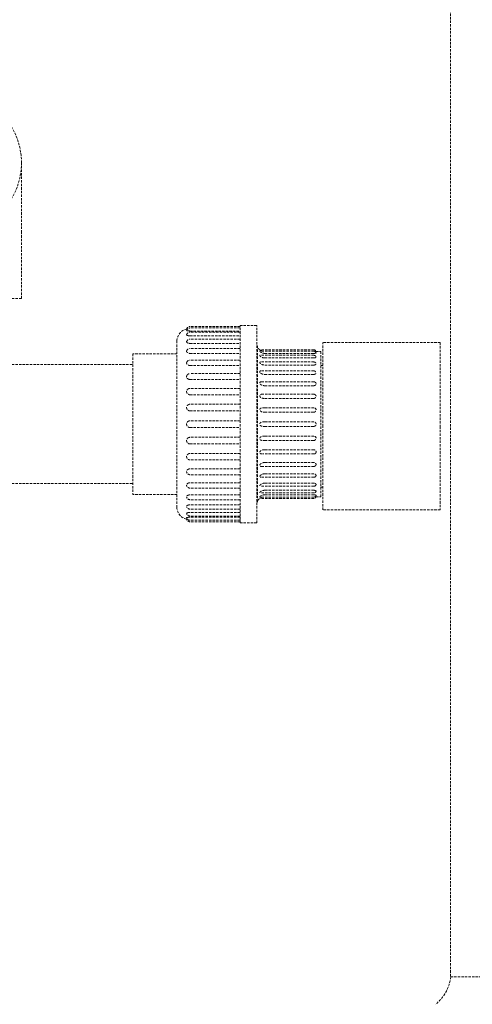
# Model space of a CAD drawing. Units: millimetres. Extents: x -18669 to 2344, y -9103 to 5756.
# Drawn here: x -5626 to -5436, y 469 to 882 of the extents above; entities that cross this region are included whole.
import ezdxf

# ---------------------------------------------------------------- set-up
doc = ezdxf.new("R2010")
doc.units = ezdxf.units.MM
doc.header["$LTSCALE"] = 0.02
doc.header["$MEASUREMENT"] = 0
doc.linetypes.add('AUSGEZOGEN', pattern=[0])
doc.linetypes.add('VERDECKT', pattern=[0.375, 0.25, -0.125])
doc.layers.add('INOWA', color=7, linetype='AUSGEZOGEN', lineweight=15)

# ---------------------------------------------------------------- blocks, each defined once
blk = doc.blocks.new('A$C731cd534')
at = {"linetype": 'VERDECKT', "lineweight": 9, "ltscale": 200, "extrusion": (0, 1, 0)}
for p, q in [((3760.22, 1294.8), (3760.22, 479.03)), ((3579.91, 791.73), (3579.91, 821.08)), ((3579.91, 764.08), (3579.91, 791.73)), ((3579.91, 764.08), (3521.41, 764.08)), ((3671.73, 752.25), (3650.73, 752.25)), ((3671.73, 751.65), (3650.73, 751.65)), ((3650.73, 750.37), (3671.73, 750.37)), ((3671.73, 749.87), (3650.73, 749.87)), ((3671.73, 669.75), (3671.73, 752.75)), ((3671.73, 752.75), (3678.73, 752.75)), ((3678.73, 669.75), (3678.73, 752.75)), ((3645.23, 676.25), (3645.23, 746.25)), ((3650.73, 748.33), (3671.73, 748.33)), ((3671.73, 746.96), (3650.73, 746.96)), ((3650.73, 745.16), (3671.73, 745.16)), ((3706.48, 710.33), (3706.48, 745.48)), ((3755.86, 745.48), (3706.48, 745.48)), ((3755.86, 745.48), (3755.86, 710.33)), ((3626.73, 740.75), (3626.73, 681.75)), ((3645.23, 740.75), (3626.73, 740.75)), ((3671.73, 743.01), (3650.73, 743.01)), ((3650.73, 740.96), (3671.73, 740.96)), ((3679.13, 744.11), (3678.73, 744.11)), ((3679.13, 744.11), (3679.13, 678.4)), ((3702.73, 742.45), (3680.03, 742.45)), ((3702.73, 741.87), (3680.05, 741.87)), ((3682.13, 740.97), (3702.73, 740.97)), ((3703.68, 741.75), (3705.73, 741.75)), ((3705.73, 680.75), (3705.73, 741.75)), ((3671.73, 738.14), (3650.73, 738.14)), ((3702.73, 740.16), (3680.13, 740.16)), ((3702.73, 737.36), (3680.27, 737.36)), ((3682.13, 739.05), (3702.73, 739.05)), ((3451.41, 736.25), (3626.73, 736.25)), ((3650.73, 735.86), (3671.73, 735.86)), ((3671.73, 732.5), (3650.73, 732.5)), ((3702.73, 733.61), (3680.47, 733.61)), ((3682.13, 736.07), (3702.73, 736.07)), ((3706.48, 735.93), (3705.73, 735.93)), ((3650.73, 730.01), (3671.73, 730.01)), ((3702.73, 729.03), (3680.79, 729.03)), ((3682.13, 732.13), (3702.73, 732.13)), ((3671.73, 726.26), (3650.73, 726.26)), ((3682.13, 727.39), (3702.73, 727.39)), ((3650.73, 723.59), (3671.73, 723.59)), ((3702.73, 723.81), (3681.31, 723.81)), ((3682.13, 722.03), (3702.73, 722.03)), ((3671.73, 719.6), (3650.73, 719.6)), ((3650.73, 716.79), (3671.73, 716.79)), ((3702.73, 718.14), (3682.13, 718.14)), ((3682.13, 716.26), (3702.73, 716.26)), ((3671.73, 712.68), (3650.73, 712.68)), ((3702.73, 712.21), (3682.13, 712.21)), ((3650.73, 709.83), (3671.73, 709.83)), ((3682.13, 710.3), (3702.73, 710.3)), ((3706.48, 675.18), (3706.48, 710.33)), ((3755.86, 710.33), (3755.86, 675.18)), ((3671.73, 705.71), (3650.73, 705.71)), ((3702.73, 706.25), (3682.13, 706.25)), ((3682.13, 704.37), (3702.73, 704.37)), ((3650.73, 702.91), (3671.73, 702.91)), ((3702.73, 700.47), (3682.13, 700.47)), ((3671.73, 698.92), (3650.73, 698.92)), ((3671.73, 696.24), (3650.73, 696.24)), ((3702.73, 698.7), (3681.31, 698.7)), ((3702.73, 695.11), (3682.13, 695.11)), ((3671.73, 692.5), (3650.73, 692.5)), ((3702.73, 693.48), (3680.79, 693.48)), ((3671.73, 690), (3650.73, 690)), ((3671.73, 686.65), (3650.73, 686.65)), ((3702.73, 688.9), (3680.47, 688.9)), ((3702.73, 690.38), (3682.13, 690.38)), ((3451.41, 686.25), (3626.73, 686.25)), ((3671.73, 684.36), (3650.73, 684.36)), ((3702.73, 685.14), (3680.27, 685.14)), ((3702.73, 686.44), (3682.13, 686.44)), ((3702.73, 683.46), (3682.13, 683.46)), ((3706.48, 684.73), (3705.73, 684.73)), ((3645.23, 681.75), (3626.73, 681.75)), ((3671.73, 681.55), (3650.73, 681.55)), ((3671.73, 679.5), (3650.73, 679.5)), ((3679.13, 678.4), (3678.73, 678.4)), ((3702.73, 680.05), (3680.03, 680.05)), ((3702.73, 680.63), (3680.05, 680.63)), ((3702.73, 682.35), (3680.13, 682.35)), ((3702.73, 681.54), (3682.13, 681.54)), ((3703.68, 680.75), (3705.73, 680.75)), ((3671.73, 677.35), (3650.73, 677.35)), ((3671.73, 675.55), (3650.73, 675.55)), ((3755.86, 675.18), (3706.48, 675.18)), ((3671.73, 674.18), (3650.73, 674.18)), ((3671.73, 672.64), (3650.73, 672.64)), ((3671.73, 672.13), (3650.73, 672.13)), ((3671.73, 670.85), (3650.73, 670.85)), ((3671.73, 670.25), (3650.73, 670.25)), ((3671.73, 669.75), (3678.73, 669.75)), ((3760.22, 479.03), (4560.23, 479.03))]:
    blk.add_line(p, q, dxfattribs=at)
at = {"linetype": 'VERDECKT', "lineweight": 9, "ltscale": 200, "extrusion": (0, 0, -1)}
for centre, radius, start, end in [((-3550.66, 821.08), 29.25, 90, 180), ((-3550.66, 821.08), 29.25, 180, 270), ((-3650.23, 746.25), 5, 0, 79.1313), ((-3650.73, 750.75), 1.5, 15.875, 90), ((-3650.73, 750.15), 1.5, 16.1386, 90), ((-3650.73, 748.37), 1.5, 16.9779, 90), ((-3650.73, 745.46), 1.5, 18.5632, 90), ((-3650.73, 741.51), 1.5, 21.291, 90), ((-3682.13, 745.25), 3.5, 306.8738, 329.0168), ((-3702.73, 741.45), 1, 90, 162.5424), ((-3702.73, 740.87), 1, 90, 162.1926), ((-3650.73, 736.64), 1.5, 26.1261, 90), ((-3702.73, 739.16), 1, 90, 161.0681), ((-3702.73, 736.36), 1, 90, 158.8987), ((-3650.73, 731), 1.5, 36.0791, 90), ((-3702.73, 732.61), 1, 90, 155.0266), ((-3702.73, 728.03), 1, 90, 147.7127), ((-3650.73, 724.76), 1.5, 68.7749, 90), ((-3702.73, 722.81), 1, 90, 130.3001), ((-3650.73, 697.74), 1.5, 270, 291.2251), ((-3702.73, 699.7), 1, 229.6999, 270), ((-3702.73, 694.48), 1, 212.2873, 270), ((-3650.73, 691.5), 1.5, 270, 323.9209), ((-3702.73, 689.9), 1, 204.9734, 270), ((-3650.73, 685.86), 1.5, 270, 333.8739), ((-3702.73, 686.14), 1, 201.1013, 270), ((-3702.73, 683.35), 1, 198.9319, 270), ((-3650.73, 681), 1.5, 270, 338.709), ((-3682.13, 677.25), 3.5, 30.9832, 53.1262), ((-3702.73, 681.63), 1, 197.8074, 270), ((-3702.73, 681.05), 1, 197.4576, 270), ((-3650.23, 676.25), 5, 280.8687, 0), ((-3650.73, 677.05), 1.5, 270, 341.4368), ((-3650.73, 671.75), 1.5, 270, 344.125), ((-3650.73, 674.14), 1.5, 270, 343.0221), ((-3650.73, 672.35), 1.5, 270, 343.8614), ((-3743.5, 480.8), 16.82, 186.0179, 232.1403)]:
    blk.add_arc(centre, radius, start, end, dxfattribs=at)
at = {"linetype": 'VERDECKT', "lineweight": 9, "ltscale": 200}
for points, knots in [([(3649.28, 751.16), (3649.28, 751.16), (3649.3, 751.17), (3649.36, 751.18), (3649.41, 751.18), (3649.49, 751.19), (3649.52, 751.2), (3649.58, 751.2), (3649.62, 751.21), (3649.65, 751.21), (3649.66, 751.21), (3649.66, 751.21)], [4.3335339, 4.3335339, 4.3335339, 4.3335339, 4.6724734, 4.6724734, 5.0114128, 5.0114128, 5.1594981, 5.1594981, 5.3075833, 5.3075833, 5.3271111, 5.3271111, 5.3271111, 5.3271111]), ([(3649.29, 750.57), (3649.29, 750.57), (3649.28, 750.56), (3649.28, 750.54), (3649.3, 750.52), (3649.36, 750.49), (3649.41, 750.47), (3649.49, 750.46), (3649.52, 750.46), (3649.58, 750.45), (3649.62, 750.44), (3649.7, 750.43), (3649.76, 750.43), (3649.89, 750.42), (3649.96, 750.41), (3650.08, 750.4), (3650.14, 750.4), (3650.21, 750.39), (3650.22, 750.39), (3650.23, 750.39)], [4.262287, 4.262287, 4.262287, 4.262287, 4.333534, 4.333534, 4.672473, 4.672473, 5.011413, 5.011413, 5.159498, 5.159498, 5.307583, 5.307583, 5.533781, 5.533781, 5.759978, 5.759978, 5.95177, 5.95177, 5.970841, 5.970841, 5.970841, 5.970841]), ([(3649.29, 748.81), (3649.29, 748.79), (3649.28, 748.77), (3649.28, 748.72), (3649.3, 748.68), (3649.36, 748.61), (3649.41, 748.57), (3649.49, 748.54), (3649.52, 748.52), (3649.58, 748.5), (3649.62, 748.49), (3649.7, 748.46), (3649.76, 748.45), (3649.89, 748.42), (3649.96, 748.41), (3650.08, 748.39), (3650.14, 748.38), (3650.21, 748.37), (3650.22, 748.37), (3650.23, 748.37)], [4.187979, 4.187979, 4.187979, 4.187979, 4.333534, 4.333534, 4.672473, 4.672473, 5.011413, 5.011413, 5.159498, 5.159498, 5.307583, 5.307583, 5.533781, 5.533781, 5.759978, 5.759978, 5.95177, 5.95177, 5.970841, 5.970841, 5.970841, 5.970841]), ([(3650.23, 750.39), (3650.23, 750.39), (3650.23, 750.39), (3650.39, 750.38), (3650.56, 750.37), (3650.73, 750.37)], [-4.7221503, -4.7221503, -4.7221503, -4.7221503, -4.7217716, -4.7217716, -4.2334735, -4.2334735, -4.2334735, -4.2334735]), ([(3649.31, 745.94), (3649.29, 745.9), (3649.28, 745.86), (3649.28, 745.76), (3649.3, 745.7), (3649.36, 745.59), (3649.41, 745.54), (3649.49, 745.48), (3649.52, 745.46), (3649.58, 745.42), (3649.62, 745.4), (3649.7, 745.36), (3649.76, 745.34), (3649.89, 745.29), (3649.96, 745.27), (3650.08, 745.24), (3650.14, 745.23), (3650.21, 745.21), (3650.22, 745.21), (3650.23, 745.21)], [4.103732, 4.103732, 4.103732, 4.103732, 4.333534, 4.333534, 4.672473, 4.672473, 5.011413, 5.011413, 5.159498, 5.159498, 5.307583, 5.307583, 5.533781, 5.533781, 5.759978, 5.759978, 5.95177, 5.95177, 5.970841, 5.970841, 5.970841, 5.970841]), ([(3650.23, 748.37), (3650.23, 748.37), (3650.23, 748.37), (3650.39, 748.34), (3650.56, 748.33), (3650.73, 748.33)], [-4.7221503, -4.7221503, -4.7221503, -4.7221503, -4.7217716, -4.7217716, -4.2334735, -4.2334735, -4.2334735, -4.2334735]), ([(3650.23, 745.21), (3650.23, 745.21), (3650.23, 745.21), (3650.39, 745.18), (3650.56, 745.16), (3650.73, 745.16)], [-4.7221503, -4.7221503, -4.7221503, -4.7221503, -4.7217716, -4.7217716, -4.2334735, -4.2334735, -4.2334735, -4.2334735]), ([(3649.33, 742.06), (3649.3, 741.98), (3649.28, 741.9), (3649.28, 741.75), (3649.3, 741.68), (3649.36, 741.53), (3649.41, 741.46), (3649.49, 741.38), (3649.52, 741.36), (3649.58, 741.3), (3649.62, 741.28), (3649.7, 741.23), (3649.76, 741.19), (3649.89, 741.13), (3649.96, 741.11), (3650.08, 741.06), (3650.14, 741.05), (3650.21, 741.03), (3650.22, 741.03), (3650.23, 741.02)], [3.99817, 3.99817, 3.99817, 3.99817, 4.333534, 4.333534, 4.672473, 4.672473, 5.011413, 5.011413, 5.159498, 5.159498, 5.307583, 5.307583, 5.533781, 5.533781, 5.759978, 5.759978, 5.95177, 5.95177, 5.970841, 5.970841, 5.970841, 5.970841]), ([(3650.23, 741.02), (3650.23, 741.02), (3650.23, 741.02), (3650.39, 740.98), (3650.56, 740.96), (3650.73, 740.96)], [-4.7221503, -4.7221503, -4.7221503, -4.7221503, -4.7217716, -4.7217716, -4.2334735, -4.2334735, -4.2334735, -4.2334735]), ([(3680.05, 741.87), (3680.05, 741.87), (3680.05, 741.87), (3680.03, 741.87), (3680.02, 741.86), (3680.04, 741.82), (3680.06, 741.79), (3680.12, 741.71), (3680.17, 741.66), (3680.31, 741.54), (3680.41, 741.47), (3680.71, 741.28), (3680.95, 741.17), (3681.49, 741.02), (3681.79, 740.97), (3682.13, 740.97)], [3.434223, 3.434223, 3.434223, 3.434223, 3.463463, 3.463463, 3.943643, 3.943643, 4.42051, 4.42051, 4.981055, 4.981055, 5.680783, 5.680783, 6.777679, 6.777679, 7.852791, 7.852791, 7.852791, 7.852791]), ([(3680.03, 742.45), (3680.03, 742.45), (3680.03, 742.45), (3680.03, 742.45), (3680.05, 742.43), (3680.12, 742.39), (3680.17, 742.35), (3680.3, 742.26), (3680.4, 742.2), (3680.68, 742.05), (3680.88, 741.96), (3681.13, 741.89), (3681.15, 741.88), (3681.17, 741.87)], [3.81049, 3.81049, 3.81049, 3.81049, 3.906715, 3.906715, 4.37908, 4.37908, 4.934702, 4.934702, 5.630043, 5.630043, 6.573076, 6.573076, 6.658905, 6.658905, 6.658905, 6.658905]), ([(3702.73, 740.97), (3702.84, 740.97), (3702.95, 740.97), (3703.17, 740.99), (3703.28, 741), (3703.39, 741.03), (3703.43, 741.03), (3703.5, 741.05), (3703.53, 741.06), (3703.59, 741.09), (3703.63, 741.1), (3703.67, 741.14), (3703.68, 741.15), (3703.68, 741.17), (3703.68, 741.18), (3703.68, 741.18)], [2.853683, 2.853683, 2.853683, 2.853683, 3.183083, 3.183083, 3.512482, 3.512482, 3.658615, 3.658615, 3.804747, 3.804747, 4.042636, 4.042636, 4.280525, 4.280525, 4.339093, 4.339093, 4.339093, 4.339093]), ([(3703.22, 741.74), (3703.27, 741.74), (3703.32, 741.74), (3703.39, 741.75), (3703.43, 741.75), (3703.5, 741.75), (3703.53, 741.75), (3703.59, 741.75), (3703.63, 741.75), (3703.67, 741.75), (3703.68, 741.75), (3703.68, 741.75)], [3.3480599, 3.3480599, 3.3480599, 3.3480599, 3.5124821, 3.5124821, 3.6586147, 3.6586147, 3.8047472, 3.8047472, 4.042636, 4.042636, 4.2805248, 4.2805248, 4.2805248, 4.2805248]), ([(3649.38, 737.3), (3649.36, 737.27), (3649.34, 737.22), (3649.3, 737.09), (3649.28, 736.99), (3649.28, 736.82), (3649.3, 736.73), (3649.36, 736.55), (3649.41, 736.47), (3649.49, 736.37), (3649.52, 736.34), (3649.58, 736.27), (3649.62, 736.24), (3649.7, 736.18), (3649.76, 736.14), (3649.89, 736.06), (3649.96, 736.03), (3650.08, 735.98), (3650.14, 735.96), (3650.21, 735.94), (3650.22, 735.93), (3650.23, 735.93)], [3.845893, 3.845893, 3.845893, 3.845893, 3.994594, 3.994594, 4.333534, 4.333534, 4.672473, 4.672473, 5.011413, 5.011413, 5.159498, 5.159498, 5.307583, 5.307583, 5.533781, 5.533781, 5.759978, 5.759978, 5.95177, 5.95177, 5.970841, 5.970841, 5.970841, 5.970841]), ([(3680.13, 740.16), (3680.09, 740.16), (3680.06, 740.15), (3680.03, 740.11), (3680.02, 740.09), (3680.04, 740.01), (3680.06, 739.97), (3680.13, 739.86), (3680.18, 739.8), (3680.32, 739.66), (3680.41, 739.58), (3680.74, 739.36), (3681.01, 739.23), (3681.59, 739.08), (3681.86, 739.05), (3682.13, 739.05)], [3.025913, 3.025913, 3.025913, 3.025913, 3.482386, 3.482386, 3.965146, 3.965146, 4.443564, 4.443564, 5.003855, 5.003855, 5.699958, 5.699958, 6.949846, 6.949846, 7.965424, 7.965424, 7.965424, 7.965424]), ([(3680.27, 737.36), (3680.22, 737.36), (3680.18, 737.36), (3680.1, 737.34), (3680.07, 737.31), (3680.03, 737.24), (3680.02, 737.2), (3680.04, 737.1), (3680.06, 737.04), (3680.13, 736.91), (3680.18, 736.84), (3680.32, 736.69), (3680.42, 736.6), (3680.75, 736.36), (3681.03, 736.24), (3681.61, 736.1), (3681.87, 736.07), (3682.13, 736.07)], [2.581563, 2.581563, 2.581563, 2.581563, 2.958457, 2.958457, 3.500893, 3.500893, 3.985408, 3.985408, 4.465807, 4.465807, 5.028189, 5.028189, 5.726564, 5.726564, 7.012698, 7.012698, 7.995946, 7.995946, 7.995946, 7.995946]), ([(3702.73, 739.05), (3702.84, 739.05), (3702.95, 739.06), (3703.17, 739.09), (3703.28, 739.12), (3703.39, 739.16), (3703.43, 739.18), (3703.5, 739.21), (3703.53, 739.23), (3703.59, 739.27), (3703.63, 739.3), (3703.67, 739.37), (3703.68, 739.4), (3703.68, 739.45), (3703.68, 739.46), (3703.67, 739.48)], [2.853683, 2.853683, 2.853683, 2.853683, 3.183083, 3.183083, 3.512482, 3.512482, 3.658615, 3.658615, 3.804747, 3.804747, 4.042636, 4.042636, 4.280525, 4.280525, 4.400734, 4.400734, 4.400734, 4.400734]), ([(3702.73, 736.07), (3702.84, 736.07), (3702.95, 736.08), (3703.17, 736.13), (3703.28, 736.17), (3703.39, 736.23), (3703.43, 736.25), (3703.5, 736.3), (3703.53, 736.32), (3703.59, 736.38), (3703.63, 736.43), (3703.67, 736.52), (3703.68, 736.57), (3703.68, 736.65), (3703.67, 736.69), (3703.66, 736.72)], [2.853683, 2.853683, 2.853683, 2.853683, 3.183083, 3.183083, 3.512482, 3.512482, 3.658615, 3.658615, 3.804747, 3.804747, 4.042636, 4.042636, 4.280525, 4.280525, 4.472453, 4.472453, 4.472453, 4.472453]), ([(3650.23, 735.93), (3650.23, 735.93), (3650.23, 735.93), (3650.39, 735.88), (3650.56, 735.86), (3650.73, 735.86)], [-4.7221503, -4.7221503, -4.7221503, -4.7221503, -4.7217716, -4.7217716, -4.2334735, -4.2334735, -4.2334735, -4.2334735]), ([(3680.47, 733.61), (3680.45, 733.61), (3680.42, 733.61), (3680.29, 733.6), (3680.2, 733.58), (3680.1, 733.51), (3680.06, 733.47), (3680.03, 733.37), (3680.02, 733.32), (3680.04, 733.19), (3680.06, 733.13), (3680.13, 732.98), (3680.18, 732.9), (3680.32, 732.74), (3680.42, 732.65), (3680.76, 732.41), (3681.03, 732.29), (3681.61, 732.16), (3681.87, 732.13), (3682.13, 732.13)], [2.113074, 2.113074, 2.113074, 2.113074, 2.277615, 2.277615, 2.966382, 2.966382, 3.508179, 3.508179, 3.99331, 3.99331, 4.474532, 4.474532, 5.037965, 5.037965, 5.737804, 5.737804, 7.034696, 7.034696, 8.008256, 8.008256, 8.008256, 8.008256]), ([(3702.73, 732.13), (3702.84, 732.13), (3702.95, 732.15), (3703.17, 732.21), (3703.28, 732.25), (3703.39, 732.33), (3703.43, 732.36), (3703.5, 732.42), (3703.53, 732.45), (3703.59, 732.53), (3703.63, 732.59), (3703.67, 732.7), (3703.68, 732.76), (3703.68, 732.88), (3703.67, 732.94), (3703.64, 733.01), (3703.64, 733.02), (3703.63, 733.03)], [2.853683, 2.853683, 2.853683, 2.853683, 3.183083, 3.183083, 3.512482, 3.512482, 3.658615, 3.658615, 3.804747, 3.804747, 4.042636, 4.042636, 4.280525, 4.280525, 4.518414, 4.518414, 4.566773, 4.566773, 4.566773, 4.566773]), ([(3649.52, 731.89), (3649.5, 731.86), (3649.48, 731.84), (3649.41, 731.73), (3649.36, 731.62), (3649.3, 731.41), (3649.28, 731.31), (3649.28, 731.11), (3649.3, 731.01), (3649.36, 730.81), (3649.41, 730.71), (3649.49, 730.59), (3649.52, 730.56), (3649.58, 730.48), (3649.62, 730.45), (3649.7, 730.37), (3649.76, 730.33), (3649.89, 730.24), (3649.96, 730.2), (3650.08, 730.15), (3650.14, 730.12), (3650.21, 730.09), (3650.22, 730.09), (3650.23, 730.09)], [3.564783, 3.564783, 3.564783, 3.564783, 3.655655, 3.655655, 3.994594, 3.994594, 4.333534, 4.333534, 4.672473, 4.672473, 5.011413, 5.011413, 5.159498, 5.159498, 5.307583, 5.307583, 5.533781, 5.533781, 5.759978, 5.759978, 5.95177, 5.95177, 5.970841, 5.970841, 5.970841, 5.970841]), ([(3650.23, 730.09), (3650.23, 730.09), (3650.23, 730.09), (3650.39, 730.04), (3650.56, 730.01), (3650.73, 730.01)], [-4.7221503, -4.7221503, -4.7221503, -4.7221503, -4.7217716, -4.7217716, -4.2334735, -4.2334735, -4.2334735, -4.2334735]), ([(3680.79, 729.03), (3680.64, 729.03), (3680.51, 729.02), (3680.29, 728.97), (3680.21, 728.93), (3680.1, 728.84), (3680.07, 728.78), (3680.03, 728.66), (3680.02, 728.59), (3680.04, 728.45), (3680.06, 728.37), (3680.13, 728.22), (3680.18, 728.13), (3680.32, 727.96), (3680.42, 727.88), (3680.75, 727.64), (3681.03, 727.53), (3681.61, 727.42), (3681.87, 727.39), (3682.13, 727.39)], [1.579324, 1.579324, 1.579324, 1.579324, 2.268701, 2.268701, 2.958457, 2.958457, 3.500893, 3.500893, 3.985408, 3.985408, 4.465807, 4.465807, 5.028189, 5.028189, 5.726564, 5.726564, 7.012698, 7.012698, 7.995946, 7.995946, 7.995946, 7.995946]), ([(3702.73, 727.39), (3702.84, 727.39), (3702.95, 727.41), (3703.17, 727.48), (3703.28, 727.53), (3703.39, 727.62), (3703.43, 727.66), (3703.5, 727.73), (3703.53, 727.76), (3703.59, 727.86), (3703.63, 727.92), (3703.67, 728.06), (3703.68, 728.13), (3703.68, 728.27), (3703.67, 728.34), (3703.63, 728.46), (3703.6, 728.52), (3703.57, 728.57)], [2.853683, 2.853683, 2.853683, 2.853683, 3.183083, 3.183083, 3.512482, 3.512482, 3.658615, 3.658615, 3.804747, 3.804747, 4.042636, 4.042636, 4.280525, 4.280525, 4.518414, 4.518414, 4.716066, 4.716066, 4.716066, 4.716066]), ([(3650.18, 726.16), (3650.13, 726.14), (3650.07, 726.11), (3649.96, 726.05), (3649.89, 726.01), (3649.76, 725.91), (3649.7, 725.86), (3649.62, 725.77), (3649.58, 725.73), (3649.52, 725.64), (3649.49, 725.6), (3649.41, 725.46), (3649.36, 725.35), (3649.3, 725.13), (3649.28, 725.01), (3649.28, 724.8), (3649.3, 724.68), (3649.36, 724.46), (3649.41, 724.36), (3649.49, 724.23), (3649.52, 724.19), (3649.58, 724.11), (3649.62, 724.07), (3649.7, 723.99), (3649.76, 723.94), (3649.89, 723.84), (3649.96, 723.8), (3650.08, 723.74), (3650.14, 723.71), (3650.21, 723.68), (3650.22, 723.68), (3650.23, 723.68)], [2.73854, 2.73854, 2.73854, 2.73854, 2.90709, 2.90709, 3.133287, 3.133287, 3.359485, 3.359485, 3.50757, 3.50757, 3.655655, 3.655655, 3.994594, 3.994594, 4.333534, 4.333534, 4.672473, 4.672473, 5.011413, 5.011413, 5.159498, 5.159498, 5.307583, 5.307583, 5.533781, 5.533781, 5.759978, 5.759978, 5.95177, 5.95177, 5.970841, 5.970841, 5.970841, 5.970841]), ([(3650.23, 723.68), (3650.23, 723.68), (3650.23, 723.68), (3650.39, 723.62), (3650.56, 723.59), (3650.73, 723.59)], [-4.7221503, -4.7221503, -4.7221503, -4.7221503, -4.7217716, -4.7217716, -4.2334735, -4.2334735, -4.2334735, -4.2334735]), ([(3681.31, 723.81), (3681.19, 723.81), (3681.07, 723.81), (3680.74, 723.79), (3680.56, 723.77), (3680.3, 723.67), (3680.21, 723.62), (3680.1, 723.49), (3680.07, 723.43), (3680.03, 723.28), (3680.02, 723.2), (3680.04, 723.05), (3680.06, 722.97), (3680.13, 722.8), (3680.18, 722.72), (3680.32, 722.55), (3680.41, 722.47), (3680.74, 722.25), (3681.01, 722.16), (3681.59, 722.05), (3681.86, 722.03), (3682.13, 722.03)], [0.883955, 0.883955, 0.883955, 0.883955, 1.329551, 1.329551, 2.242107, 2.242107, 2.938192, 2.938192, 3.482386, 3.482386, 3.965146, 3.965146, 4.443564, 4.443564, 5.003855, 5.003855, 5.699958, 5.699958, 6.949846, 6.949846, 7.965424, 7.965424, 7.965424, 7.965424]), ([(3702.73, 722.03), (3702.84, 722.03), (3702.95, 722.05), (3703.17, 722.13), (3703.28, 722.19), (3703.39, 722.29), (3703.43, 722.32), (3703.5, 722.4), (3703.53, 722.44), (3703.59, 722.55), (3703.63, 722.62), (3703.67, 722.77), (3703.68, 722.85), (3703.68, 723), (3703.67, 723.08), (3703.63, 723.23), (3703.59, 723.3), (3703.53, 723.41), (3703.5, 723.45), (3703.44, 723.52), (3703.41, 723.55), (3703.37, 723.57)], [2.853683, 2.853683, 2.853683, 2.853683, 3.183083, 3.183083, 3.512482, 3.512482, 3.658615, 3.658615, 3.804747, 3.804747, 4.042636, 4.042636, 4.280525, 4.280525, 4.518414, 4.518414, 4.756302, 4.756302, 4.902435, 4.902435, 5.026716, 5.026716, 5.026716, 5.026716]), ([(3650.23, 719.51), (3650.22, 719.5), (3650.21, 719.5), (3650.14, 719.47), (3650.08, 719.44), (3649.96, 719.38), (3649.89, 719.33), (3649.76, 719.23), (3649.7, 719.17), (3649.62, 719.08), (3649.58, 719.04), (3649.52, 718.95), (3649.49, 718.91), (3649.41, 718.76), (3649.36, 718.65), (3649.3, 718.42), (3649.28, 718.3), (3649.28, 718.07), (3649.3, 717.95), (3649.36, 717.72), (3649.41, 717.61), (3649.49, 717.47), (3649.52, 717.43), (3649.58, 717.34), (3649.62, 717.3), (3649.7, 717.21), (3649.76, 717.16), (3649.89, 717.06), (3649.96, 717.01), (3650.08, 716.95), (3650.14, 716.92), (3650.21, 716.89), (3650.22, 716.89), (3650.23, 716.89)], [2.696227, 2.696227, 2.696227, 2.696227, 2.715298, 2.715298, 2.90709, 2.90709, 3.133287, 3.133287, 3.359485, 3.359485, 3.50757, 3.50757, 3.655655, 3.655655, 3.994594, 3.994594, 4.333534, 4.333534, 4.672473, 4.672473, 5.011413, 5.011413, 5.159498, 5.159498, 5.307583, 5.307583, 5.533781, 5.533781, 5.759978, 5.759978, 5.95177, 5.95177, 5.970841, 5.970841, 5.970841, 5.970841]), ([(3650.73, 719.6), (3650.56, 719.6), (3650.39, 719.57), (3650.23, 719.51), (3650.23, 719.51), (3650.23, 719.51)], [0, 0, 0, 0, 0.4882981, 0.4882981, 0.4886768, 0.4886768, 0.4886768, 0.4886768]), ([(3650.23, 716.89), (3650.23, 716.89), (3650.23, 716.89), (3650.39, 716.82), (3650.56, 716.79), (3650.73, 716.79)], [-4.7221503, -4.7221503, -4.7221503, -4.7221503, -4.7217716, -4.7217716, -4.2334735, -4.2334735, -4.2334735, -4.2334735]), ([(3682.13, 718.14), (3681.68, 718.14), (3681.28, 718.14), (3680.74, 718.07), (3680.57, 718.02), (3680.31, 717.9), (3680.22, 717.83), (3680.11, 717.68), (3680.07, 717.6), (3680.03, 717.44), (3680.02, 717.36), (3680.04, 717.2), (3680.06, 717.12), (3680.12, 716.95), (3680.17, 716.87), (3680.31, 716.71), (3680.41, 716.63), (3680.71, 716.45), (3680.95, 716.38), (3681.49, 716.28), (3681.79, 716.26), (3682.13, 716.26)], [0, 0, 0, 0, 1.331459, 1.331459, 2.215169, 2.215169, 2.917186, 2.917186, 3.463463, 3.463463, 3.943643, 3.943643, 4.42051, 4.42051, 4.981055, 4.981055, 5.680783, 5.680783, 6.777679, 6.777679, 7.852791, 7.852791, 7.852791, 7.852791]), ([(3702.73, 716.26), (3702.84, 716.26), (3702.95, 716.28), (3703.17, 716.36), (3703.28, 716.43), (3703.39, 716.53), (3703.43, 716.57), (3703.5, 716.65), (3703.53, 716.69), (3703.59, 716.8), (3703.63, 716.88), (3703.67, 717.04), (3703.68, 717.13), (3703.68, 717.28), (3703.67, 717.37), (3703.63, 717.53), (3703.59, 717.61), (3703.53, 717.72), (3703.5, 717.76), (3703.43, 717.84), (3703.39, 717.88), (3703.28, 717.98), (3703.17, 718.04), (3702.95, 718.12), (3702.84, 718.14), (3702.73, 718.14)], [2.853683, 2.853683, 2.853683, 2.853683, 3.183083, 3.183083, 3.512482, 3.512482, 3.658615, 3.658615, 3.804747, 3.804747, 4.042636, 4.042636, 4.280525, 4.280525, 4.518414, 4.518414, 4.756302, 4.756302, 4.902435, 4.902435, 5.048567, 5.048567, 5.377967, 5.377967, 5.707366, 5.707366, 5.707366, 5.707366]), ([(3650.23, 712.59), (3650.22, 712.58), (3650.21, 712.58), (3650.14, 712.55), (3650.08, 712.52), (3649.96, 712.45), (3649.89, 712.41), (3649.76, 712.31), (3649.7, 712.25), (3649.62, 712.16), (3649.58, 712.11), (3649.52, 712.03), (3649.49, 711.98), (3649.41, 711.84), (3649.36, 711.73), (3649.3, 711.49), (3649.28, 711.37), (3649.28, 711.14), (3649.3, 711.02), (3649.36, 710.78), (3649.41, 710.67), (3649.49, 710.53), (3649.52, 710.48), (3649.58, 710.39), (3649.62, 710.35), (3649.7, 710.26), (3649.76, 710.2), (3649.89, 710.1), (3649.96, 710.06), (3650.08, 709.99), (3650.14, 709.96), (3650.21, 709.93), (3650.22, 709.93), (3650.23, 709.92)], [2.696227, 2.696227, 2.696227, 2.696227, 2.715298, 2.715298, 2.90709, 2.90709, 3.133287, 3.133287, 3.359485, 3.359485, 3.50757, 3.50757, 3.655655, 3.655655, 3.994594, 3.994594, 4.333534, 4.333534, 4.672473, 4.672473, 5.011413, 5.011413, 5.159498, 5.159498, 5.307583, 5.307583, 5.533781, 5.533781, 5.759978, 5.759978, 5.95177, 5.95177, 5.970841, 5.970841, 5.970841, 5.970841]), ([(3650.73, 712.68), (3650.56, 712.68), (3650.39, 712.65), (3650.23, 712.59), (3650.23, 712.59), (3650.23, 712.59)], [0, 0, 0, 0, 0.4882981, 0.4882981, 0.4886768, 0.4886768, 0.4886768, 0.4886768]), ([(3682.13, 712.21), (3681.68, 712.21), (3681.28, 712.19), (3680.76, 712.09), (3680.58, 712.03), (3680.33, 711.87), (3680.23, 711.79), (3680.12, 711.62), (3680.08, 711.54), (3680.03, 711.37), (3680.02, 711.29), (3680.03, 711.12), (3680.05, 711.04), (3680.12, 710.88), (3680.17, 710.81), (3680.3, 710.66), (3680.4, 710.58), (3680.68, 710.44), (3680.88, 710.39), (3681.4, 710.31), (3681.75, 710.3), (3682.13, 710.3)], [0, 0, 0, 0, 1.33408, 1.33408, 2.166838, 2.166838, 2.880255, 2.880255, 3.429919, 3.429919, 3.906715, 3.906715, 4.37908, 4.37908, 4.934702, 4.934702, 5.630043, 5.630043, 6.573076, 6.573076, 7.766861, 7.766861, 7.766861, 7.766861]), ([(3702.73, 710.3), (3702.84, 710.3), (3702.95, 710.32), (3703.17, 710.4), (3703.28, 710.46), (3703.39, 710.57), (3703.43, 710.61), (3703.5, 710.69), (3703.53, 710.73), (3703.59, 710.84), (3703.63, 710.92), (3703.67, 711.09), (3703.68, 711.17), (3703.68, 711.33), (3703.67, 711.42), (3703.63, 711.59), (3703.59, 711.67), (3703.53, 711.78), (3703.5, 711.82), (3703.43, 711.9), (3703.39, 711.94), (3703.28, 712.05), (3703.17, 712.11), (3702.95, 712.19), (3702.84, 712.21), (3702.73, 712.21)], [2.853683, 2.853683, 2.853683, 2.853683, 3.183083, 3.183083, 3.512482, 3.512482, 3.658615, 3.658615, 3.804747, 3.804747, 4.042636, 4.042636, 4.280525, 4.280525, 4.518414, 4.518414, 4.756302, 4.756302, 4.902435, 4.902435, 5.048567, 5.048567, 5.377967, 5.377967, 5.707366, 5.707366, 5.707366, 5.707366]), ([(3650.23, 709.92), (3650.23, 709.92), (3650.23, 709.92), (3650.39, 709.86), (3650.56, 709.83), (3650.73, 709.83)], [-4.7221503, -4.7221503, -4.7221503, -4.7221503, -4.7217716, -4.7217716, -4.2334735, -4.2334735, -4.2334735, -4.2334735]), ([(3650.23, 705.62), (3650.22, 705.62), (3650.21, 705.62), (3650.14, 705.59), (3650.08, 705.56), (3649.96, 705.49), (3649.89, 705.45), (3649.76, 705.35), (3649.7, 705.29), (3649.62, 705.2), (3649.58, 705.16), (3649.52, 705.08), (3649.49, 705.03), (3649.41, 704.9), (3649.36, 704.79), (3649.3, 704.56), (3649.28, 704.44), (3649.28, 704.21), (3649.3, 704.09), (3649.36, 703.86), (3649.41, 703.74), (3649.49, 703.6), (3649.52, 703.56), (3649.58, 703.47), (3649.62, 703.43), (3649.7, 703.34), (3649.76, 703.28), (3649.89, 703.18), (3649.96, 703.13), (3650.08, 703.06), (3650.14, 703.03), (3650.21, 703.01), (3650.22, 703), (3650.23, 703)], [2.696227, 2.696227, 2.696227, 2.696227, 2.715298, 2.715298, 2.90709, 2.90709, 3.133287, 3.133287, 3.359485, 3.359485, 3.50757, 3.50757, 3.655655, 3.655655, 3.994594, 3.994594, 4.333534, 4.333534, 4.672473, 4.672473, 5.011413, 5.011413, 5.159498, 5.159498, 5.307583, 5.307583, 5.533781, 5.533781, 5.759978, 5.759978, 5.95177, 5.95177, 5.970841, 5.970841, 5.970841, 5.970841]), ([(3650.73, 705.71), (3650.56, 705.71), (3650.39, 705.68), (3650.23, 705.62), (3650.23, 705.62), (3650.23, 705.62)], [0, 0, 0, 0, 0.4882981, 0.4882981, 0.4886768, 0.4886768, 0.4886768, 0.4886768]), ([(3682.13, 706.25), (3681.68, 706.25), (3681.28, 706.21), (3680.74, 706.07), (3680.57, 705.99), (3680.31, 705.8), (3680.22, 705.71), (3680.11, 705.53), (3680.07, 705.44), (3680.03, 705.27), (3680.02, 705.18), (3680.04, 705.03), (3680.06, 704.95), (3680.12, 704.8), (3680.17, 704.74), (3680.31, 704.61), (3680.41, 704.55), (3680.71, 704.44), (3680.95, 704.41), (3681.49, 704.37), (3681.79, 704.37), (3682.13, 704.37)], [0, 0, 0, 0, 1.331459, 1.331459, 2.215169, 2.215169, 2.917186, 2.917186, 3.463463, 3.463463, 3.943643, 3.943643, 4.42051, 4.42051, 4.981055, 4.981055, 5.680783, 5.680783, 6.777679, 6.777679, 7.852791, 7.852791, 7.852791, 7.852791]), ([(3702.73, 704.37), (3702.84, 704.37), (3702.95, 704.39), (3703.17, 704.47), (3703.28, 704.53), (3703.39, 704.63), (3703.43, 704.67), (3703.5, 704.75), (3703.53, 704.79), (3703.59, 704.9), (3703.63, 704.98), (3703.67, 705.14), (3703.68, 705.23), (3703.68, 705.38), (3703.67, 705.47), (3703.63, 705.63), (3703.59, 705.71), (3703.53, 705.82), (3703.5, 705.86), (3703.43, 705.94), (3703.39, 705.98), (3703.28, 706.08), (3703.17, 706.14), (3702.95, 706.23), (3702.84, 706.25), (3702.73, 706.25)], [2.853683, 2.853683, 2.853683, 2.853683, 3.183083, 3.183083, 3.512482, 3.512482, 3.658615, 3.658615, 3.804747, 3.804747, 4.042636, 4.042636, 4.280525, 4.280525, 4.518414, 4.518414, 4.756302, 4.756302, 4.902435, 4.902435, 5.048567, 5.048567, 5.377967, 5.377967, 5.707366, 5.707366, 5.707366, 5.707366]), ([(3650.23, 703), (3650.23, 703), (3650.23, 703), (3650.39, 702.94), (3650.56, 702.91), (3650.73, 702.91)], [-4.7221503, -4.7221503, -4.7221503, -4.7221503, -4.7217716, -4.7217716, -4.2334735, -4.2334735, -4.2334735, -4.2334735]), ([(3682.13, 700.47), (3681.68, 700.47), (3681.28, 700.42), (3680.74, 700.25), (3680.56, 700.15), (3680.3, 699.94), (3680.21, 699.84), (3680.1, 699.66), (3680.07, 699.57), (3680.03, 699.4), (3680.02, 699.32), (3680.04, 699.18), (3680.06, 699.11), (3680.13, 698.98), (3680.18, 698.93), (3680.32, 698.83), (3680.41, 698.79), (3680.74, 698.71), (3681, 698.7), (3681.31, 698.7)], [0, 0, 0, 0, 1.329551, 1.329551, 2.242107, 2.242107, 2.938192, 2.938192, 3.482386, 3.482386, 3.965146, 3.965146, 4.443564, 4.443564, 5.003855, 5.003855, 5.699958, 5.699958, 6.928668, 6.928668, 6.928668, 6.928668]), ([(3703.37, 698.93), (3703.41, 698.96), (3703.44, 698.99), (3703.5, 699.06), (3703.53, 699.1), (3703.59, 699.2), (3703.63, 699.28), (3703.67, 699.43), (3703.68, 699.51), (3703.68, 699.66), (3703.67, 699.74), (3703.63, 699.89), (3703.59, 699.96), (3703.53, 700.07), (3703.5, 700.11), (3703.43, 700.18), (3703.39, 700.22), (3703.28, 700.32), (3703.17, 700.38), (3702.95, 700.45), (3702.84, 700.47), (3702.73, 700.47)], [3.534334, 3.534334, 3.534334, 3.534334, 3.658615, 3.658615, 3.804747, 3.804747, 4.042636, 4.042636, 4.280525, 4.280525, 4.518414, 4.518414, 4.756302, 4.756302, 4.902435, 4.902435, 5.048567, 5.048567, 5.377967, 5.377967, 5.707366, 5.707366, 5.707366, 5.707366]), ([(3650.23, 698.83), (3650.22, 698.83), (3650.21, 698.83), (3650.14, 698.8), (3650.08, 698.77), (3649.96, 698.71), (3649.89, 698.67), (3649.76, 698.57), (3649.7, 698.52), (3649.62, 698.44), (3649.58, 698.4), (3649.52, 698.32), (3649.49, 698.28), (3649.41, 698.15), (3649.36, 698.04), (3649.3, 697.82), (3649.28, 697.71), (3649.28, 697.5), (3649.3, 697.38), (3649.36, 697.16), (3649.41, 697.05), (3649.49, 696.91), (3649.52, 696.87), (3649.58, 696.78), (3649.62, 696.74), (3649.7, 696.65), (3649.76, 696.6), (3649.89, 696.5), (3649.96, 696.46), (3650.07, 696.39), (3650.13, 696.37), (3650.18, 696.35)], [2.696227, 2.696227, 2.696227, 2.696227, 2.715298, 2.715298, 2.90709, 2.90709, 3.133287, 3.133287, 3.359485, 3.359485, 3.50757, 3.50757, 3.655655, 3.655655, 3.994594, 3.994594, 4.333534, 4.333534, 4.672473, 4.672473, 5.011413, 5.011413, 5.159498, 5.159498, 5.307583, 5.307583, 5.533781, 5.533781, 5.759978, 5.759978, 5.928528, 5.928528, 5.928528, 5.928528]), ([(3650.73, 698.92), (3650.56, 698.92), (3650.39, 698.89), (3650.23, 698.83), (3650.23, 698.83), (3650.23, 698.83)], [0, 0, 0, 0, 0.4882981, 0.4882981, 0.4886768, 0.4886768, 0.4886768, 0.4886768]), ([(3682.13, 695.11), (3681.68, 695.11), (3681.29, 695.05), (3680.73, 694.85), (3680.55, 694.74), (3680.29, 694.51), (3680.21, 694.41), (3680.1, 694.23), (3680.07, 694.15), (3680.03, 693.99), (3680.02, 693.92), (3680.04, 693.79), (3680.06, 693.74), (3680.13, 693.63), (3680.18, 693.59), (3680.32, 693.52), (3680.42, 693.5), (3680.61, 693.48), (3680.7, 693.48), (3680.79, 693.48)], [0, 0, 0, 0, 1.328574, 1.328574, 2.268701, 2.268701, 2.958457, 2.958457, 3.500893, 3.500893, 3.985408, 3.985408, 4.465807, 4.465807, 5.028189, 5.028189, 5.726564, 5.726564, 6.183405, 6.183405, 6.183405, 6.183405]), ([(3703.57, 693.94), (3703.6, 693.99), (3703.63, 694.05), (3703.67, 694.17), (3703.68, 694.24), (3703.68, 694.38), (3703.67, 694.45), (3703.63, 694.59), (3703.59, 694.65), (3703.53, 694.75), (3703.5, 694.78), (3703.43, 694.85), (3703.39, 694.88), (3703.28, 694.97), (3703.17, 695.03), (3702.95, 695.1), (3702.84, 695.11), (3702.73, 695.11)], [3.844984, 3.844984, 3.844984, 3.844984, 4.042636, 4.042636, 4.280525, 4.280525, 4.518414, 4.518414, 4.756302, 4.756302, 4.902435, 4.902435, 5.048567, 5.048567, 5.377967, 5.377967, 5.707366, 5.707366, 5.707366, 5.707366]), ([(3650.23, 692.42), (3650.22, 692.42), (3650.21, 692.41), (3650.14, 692.39), (3650.08, 692.36), (3649.96, 692.31), (3649.89, 692.27), (3649.76, 692.18), (3649.7, 692.14), (3649.62, 692.06), (3649.58, 692.02), (3649.52, 691.95), (3649.49, 691.91), (3649.41, 691.8), (3649.36, 691.7), (3649.3, 691.5), (3649.28, 691.4), (3649.28, 691.2), (3649.3, 691.09), (3649.36, 690.88), (3649.41, 690.78), (3649.48, 690.67), (3649.5, 690.65), (3649.52, 690.62)], [2.696227, 2.696227, 2.696227, 2.696227, 2.715298, 2.715298, 2.90709, 2.90709, 3.133287, 3.133287, 3.359485, 3.359485, 3.50757, 3.50757, 3.655655, 3.655655, 3.994594, 3.994594, 4.333534, 4.333534, 4.672473, 4.672473, 5.011413, 5.011413, 5.102285, 5.102285, 5.102285, 5.102285]), ([(3650.73, 692.5), (3650.56, 692.5), (3650.39, 692.47), (3650.23, 692.42), (3650.23, 692.42), (3650.23, 692.42)], [0, 0, 0, 0, 0.4882981, 0.4882981, 0.4886768, 0.4886768, 0.4886768, 0.4886768]), ([(3650.73, 686.65), (3650.56, 686.65), (3650.39, 686.63), (3650.23, 686.58), (3650.23, 686.58), (3650.23, 686.58)], [0, 0, 0, 0, 0.4882981, 0.4882981, 0.4886768, 0.4886768, 0.4886768, 0.4886768]), ([(3682.13, 690.38), (3681.68, 690.38), (3681.29, 690.3), (3680.73, 690.08), (3680.54, 689.96), (3680.29, 689.74), (3680.2, 689.64), (3680.1, 689.47), (3680.06, 689.39), (3680.03, 689.25), (3680.02, 689.19), (3680.04, 689.08), (3680.06, 689.04), (3680.13, 688.97), (3680.18, 688.94), (3680.31, 688.91), (3680.38, 688.9), (3680.47, 688.9)], [0, 0, 0, 0, 1.328272, 1.328272, 2.277615, 2.277615, 2.966382, 2.966382, 3.508179, 3.508179, 3.99331, 3.99331, 4.474532, 4.474532, 5.037965, 5.037965, 5.610337, 5.610337, 5.610337, 5.610337]), ([(3703.63, 689.48), (3703.64, 689.49), (3703.64, 689.5), (3703.67, 689.57), (3703.68, 689.63), (3703.68, 689.74), (3703.67, 689.8), (3703.63, 689.92), (3703.59, 689.98), (3703.53, 690.06), (3703.5, 690.09), (3703.43, 690.15), (3703.39, 690.18), (3703.28, 690.25), (3703.17, 690.3), (3702.95, 690.36), (3702.84, 690.38), (3702.73, 690.38)], [3.994277, 3.994277, 3.994277, 3.994277, 4.042636, 4.042636, 4.280525, 4.280525, 4.518414, 4.518414, 4.756302, 4.756302, 4.902435, 4.902435, 5.048567, 5.048567, 5.377967, 5.377967, 5.707366, 5.707366, 5.707366, 5.707366]), ([(3650.23, 686.58), (3650.22, 686.57), (3650.21, 686.57), (3650.14, 686.55), (3650.08, 686.53), (3649.96, 686.48), (3649.89, 686.44), (3649.76, 686.37), (3649.7, 686.33), (3649.62, 686.26), (3649.58, 686.23), (3649.52, 686.17), (3649.49, 686.14), (3649.41, 686.04), (3649.36, 685.95), (3649.3, 685.78), (3649.28, 685.69), (3649.28, 685.51), (3649.3, 685.42), (3649.34, 685.28), (3649.36, 685.24), (3649.38, 685.2)], [2.696227, 2.696227, 2.696227, 2.696227, 2.715298, 2.715298, 2.90709, 2.90709, 3.133287, 3.133287, 3.359485, 3.359485, 3.50757, 3.50757, 3.655655, 3.655655, 3.994594, 3.994594, 4.333534, 4.333534, 4.672473, 4.672473, 4.821175, 4.821175, 4.821175, 4.821175]), ([(3682.13, 686.44), (3681.68, 686.44), (3681.29, 686.36), (3680.73, 686.13), (3680.55, 686.01), (3680.29, 685.79), (3680.21, 685.7), (3680.1, 685.55), (3680.07, 685.48), (3680.03, 685.36), (3680.02, 685.31), (3680.04, 685.23), (3680.06, 685.2), (3680.13, 685.16), (3680.18, 685.15), (3680.25, 685.14), (3680.26, 685.14), (3680.27, 685.14)], [0, 0, 0, 0, 1.328574, 1.328574, 2.268701, 2.268701, 2.958457, 2.958457, 3.500893, 3.500893, 3.985408, 3.985408, 4.465807, 4.465807, 5.028189, 5.028189, 5.092127, 5.092127, 5.092127, 5.092127]), ([(3682.13, 683.46), (3681.68, 683.46), (3681.28, 683.37), (3680.74, 683.15), (3680.56, 683.04), (3680.3, 682.84), (3680.21, 682.75), (3680.1, 682.62), (3680.07, 682.56), (3680.03, 682.47), (3680.02, 682.43), (3680.04, 682.38), (3680.06, 682.36), (3680.1, 682.35), (3680.12, 682.35), (3680.13, 682.35)], [0, 0, 0, 0, 1.329551, 1.329551, 2.242107, 2.242107, 2.938192, 2.938192, 3.482386, 3.482386, 3.965146, 3.965146, 4.443564, 4.443564, 4.620207, 4.620207, 4.620207, 4.620207]), ([(3703.66, 685.78), (3703.67, 685.82), (3703.68, 685.86), (3703.68, 685.94), (3703.67, 685.99), (3703.63, 686.08), (3703.59, 686.13), (3703.53, 686.19), (3703.5, 686.21), (3703.43, 686.26), (3703.39, 686.28), (3703.28, 686.34), (3703.17, 686.38), (3702.95, 686.43), (3702.84, 686.44), (3702.73, 686.44)], [4.088597, 4.088597, 4.088597, 4.088597, 4.280525, 4.280525, 4.518414, 4.518414, 4.756302, 4.756302, 4.902435, 4.902435, 5.048567, 5.048567, 5.377967, 5.377967, 5.707366, 5.707366, 5.707366, 5.707366]), ([(3703.67, 683.03), (3703.68, 683.04), (3703.68, 683.06), (3703.68, 683.11), (3703.67, 683.14), (3703.63, 683.2), (3703.59, 683.24), (3703.53, 683.28), (3703.5, 683.3), (3703.43, 683.33), (3703.39, 683.35), (3703.28, 683.39), (3703.17, 683.41), (3702.95, 683.45), (3702.84, 683.46), (3702.73, 683.46)], [4.160315, 4.160315, 4.160315, 4.160315, 4.280525, 4.280525, 4.518414, 4.518414, 4.756302, 4.756302, 4.902435, 4.902435, 5.048567, 5.048567, 5.377967, 5.377967, 5.707366, 5.707366, 5.707366, 5.707366]), ([(3650.23, 681.48), (3650.22, 681.48), (3650.21, 681.48), (3650.14, 681.46), (3650.08, 681.44), (3649.96, 681.4), (3649.89, 681.38), (3649.76, 681.32), (3649.7, 681.28), (3649.62, 681.23), (3649.58, 681.2), (3649.52, 681.15), (3649.49, 681.13), (3649.41, 681.04), (3649.36, 680.98), (3649.3, 680.83), (3649.28, 680.75), (3649.28, 680.61), (3649.3, 680.53), (3649.33, 680.45)], [2.696227, 2.696227, 2.696227, 2.696227, 2.715298, 2.715298, 2.90709, 2.90709, 3.133287, 3.133287, 3.359485, 3.359485, 3.50757, 3.50757, 3.655655, 3.655655, 3.994594, 3.994594, 4.333534, 4.333534, 4.668898, 4.668898, 4.668898, 4.668898]), ([(3650.73, 681.55), (3650.56, 681.55), (3650.39, 681.53), (3650.23, 681.48), (3650.23, 681.48), (3650.23, 681.48)], [0, 0, 0, 0, 0.4882981, 0.4882981, 0.4886768, 0.4886768, 0.4886768, 0.4886768]), ([(3682.13, 681.54), (3681.68, 681.54), (3681.28, 681.45), (3680.74, 681.24), (3680.57, 681.14), (3680.31, 680.97), (3680.22, 680.89), (3680.11, 680.78), (3680.07, 680.74), (3680.03, 680.68), (3680.02, 680.65), (3680.03, 680.64), (3680.04, 680.63), (3680.05, 680.63)], [0, 0, 0, 0, 1.331459, 1.331459, 2.215169, 2.215169, 2.917186, 2.917186, 3.463463, 3.463463, 3.943643, 3.943643, 4.203345, 4.203345, 4.203345, 4.203345]), ([(3681.17, 680.63), (3681.1, 680.61), (3681.03, 680.59), (3680.76, 680.49), (3680.58, 680.41), (3680.33, 680.26), (3680.23, 680.2), (3680.12, 680.12), (3680.08, 680.09), (3680.04, 680.06), (3680.03, 680.05), (3680.03, 680.05)], [1.054447, 1.054447, 1.054447, 1.054447, 1.33408, 1.33408, 2.166838, 2.166838, 2.880255, 2.880255, 3.429919, 3.429919, 3.81049, 3.81049, 3.81049, 3.81049]), ([(3703.68, 681.33), (3703.68, 681.33), (3703.68, 681.34), (3703.68, 681.36), (3703.67, 681.37), (3703.63, 681.41), (3703.59, 681.42), (3703.53, 681.45), (3703.5, 681.46), (3703.43, 681.47), (3703.39, 681.48), (3703.28, 681.5), (3703.17, 681.52), (3702.95, 681.54), (3702.84, 681.54), (3702.73, 681.54)], [4.221957, 4.221957, 4.221957, 4.221957, 4.280525, 4.280525, 4.518414, 4.518414, 4.756302, 4.756302, 4.902435, 4.902435, 5.048567, 5.048567, 5.377967, 5.377967, 5.707366, 5.707366, 5.707366, 5.707366]), ([(3703.68, 680.75), (3703.68, 680.75), (3703.67, 680.75), (3703.63, 680.76), (3703.59, 680.76), (3703.53, 680.76), (3703.5, 680.76), (3703.43, 680.76), (3703.39, 680.76), (3703.32, 680.76), (3703.27, 680.76), (3703.22, 680.77)], [4.2805248, 4.2805248, 4.2805248, 4.2805248, 4.5184136, 4.5184136, 4.7563024, 4.7563024, 4.9024349, 4.9024349, 5.0485675, 5.0485675, 5.2129897, 5.2129897, 5.2129897, 5.2129897]), ([(3650.23, 677.3), (3650.22, 677.3), (3650.21, 677.3), (3650.14, 677.28), (3650.08, 677.27), (3649.96, 677.23), (3649.89, 677.21), (3649.76, 677.17), (3649.7, 677.14), (3649.62, 677.11), (3649.58, 677.09), (3649.52, 677.05), (3649.49, 677.03), (3649.41, 676.97), (3649.36, 676.92), (3649.3, 676.81), (3649.28, 676.75), (3649.28, 676.65), (3649.29, 676.61), (3649.31, 676.57)], [2.696227, 2.696227, 2.696227, 2.696227, 2.715298, 2.715298, 2.90709, 2.90709, 3.133287, 3.133287, 3.359485, 3.359485, 3.50757, 3.50757, 3.655655, 3.655655, 3.994594, 3.994594, 4.333534, 4.333534, 4.563336, 4.563336, 4.563336, 4.563336]), ([(3650.73, 677.35), (3650.56, 677.35), (3650.39, 677.33), (3650.23, 677.3), (3650.23, 677.3), (3650.23, 677.3)], [0, 0, 0, 0, 0.4882981, 0.4882981, 0.4886768, 0.4886768, 0.4886768, 0.4886768]), ([(3650.23, 674.14), (3650.22, 674.14), (3650.21, 674.14), (3650.14, 674.13), (3650.08, 674.12), (3649.96, 674.1), (3649.89, 674.09), (3649.76, 674.06), (3649.7, 674.04), (3649.62, 674.02), (3649.58, 674.01), (3649.52, 673.99), (3649.49, 673.97), (3649.41, 673.93), (3649.36, 673.9), (3649.3, 673.83), (3649.28, 673.79), (3649.28, 673.73), (3649.29, 673.72), (3649.29, 673.7)], [2.696227, 2.696227, 2.696227, 2.696227, 2.715298, 2.715298, 2.90709, 2.90709, 3.133287, 3.133287, 3.359485, 3.359485, 3.50757, 3.50757, 3.655655, 3.655655, 3.994594, 3.994594, 4.333534, 4.333534, 4.479089, 4.479089, 4.479089, 4.479089]), ([(3650.23, 672.11), (3650.22, 672.11), (3650.21, 672.11), (3650.14, 672.11), (3650.08, 672.1), (3649.96, 672.09), (3649.89, 672.09), (3649.76, 672.08), (3649.7, 672.07), (3649.62, 672.07), (3649.58, 672.06), (3649.52, 672.05), (3649.49, 672.05), (3649.41, 672.03), (3649.36, 672.02), (3649.3, 671.99), (3649.28, 671.97), (3649.28, 671.95), (3649.29, 671.94), (3649.29, 671.94)], [2.696227, 2.696227, 2.696227, 2.696227, 2.715298, 2.715298, 2.90709, 2.90709, 3.133287, 3.133287, 3.359485, 3.359485, 3.50757, 3.50757, 3.655655, 3.655655, 3.994594, 3.994594, 4.333534, 4.333534, 4.404781, 4.404781, 4.404781, 4.404781]), ([(3649.66, 671.3), (3649.66, 671.3), (3649.65, 671.3), (3649.62, 671.3), (3649.58, 671.31), (3649.52, 671.31), (3649.49, 671.32), (3649.41, 671.33), (3649.36, 671.33), (3649.3, 671.34), (3649.28, 671.34), (3649.28, 671.34)], [3.3399568, 3.3399568, 3.3399568, 3.3399568, 3.3594846, 3.3594846, 3.5075698, 3.5075698, 3.6556551, 3.6556551, 3.9945945, 3.9945945, 4.3335339, 4.3335339, 4.3335339, 4.3335339]), ([(3650.73, 674.18), (3650.56, 674.18), (3650.39, 674.17), (3650.23, 674.14), (3650.23, 674.14), (3650.23, 674.14)], [0, 0, 0, 0, 0.4882981, 0.4882981, 0.4886768, 0.4886768, 0.4886768, 0.4886768]), ([(3650.73, 672.13), (3650.56, 672.13), (3650.39, 672.13), (3650.23, 672.11), (3650.23, 672.11), (3650.23, 672.11)], [0, 0, 0, 0, 0.4882981, 0.4882981, 0.4886768, 0.4886768, 0.4886768, 0.4886768])]:
    blk.add_open_spline(points, degree=3, knots=knots, dxfattribs=at)

msp = doc.modelspace()

# ---------------------------------------------------------------- block references
at = {"layer": 'INOWA'}
msp.add_blockref('A$C731cd534', (-9204.99, 1.32), dxfattribs=at)

doc.saveas('drawing.dxf')
